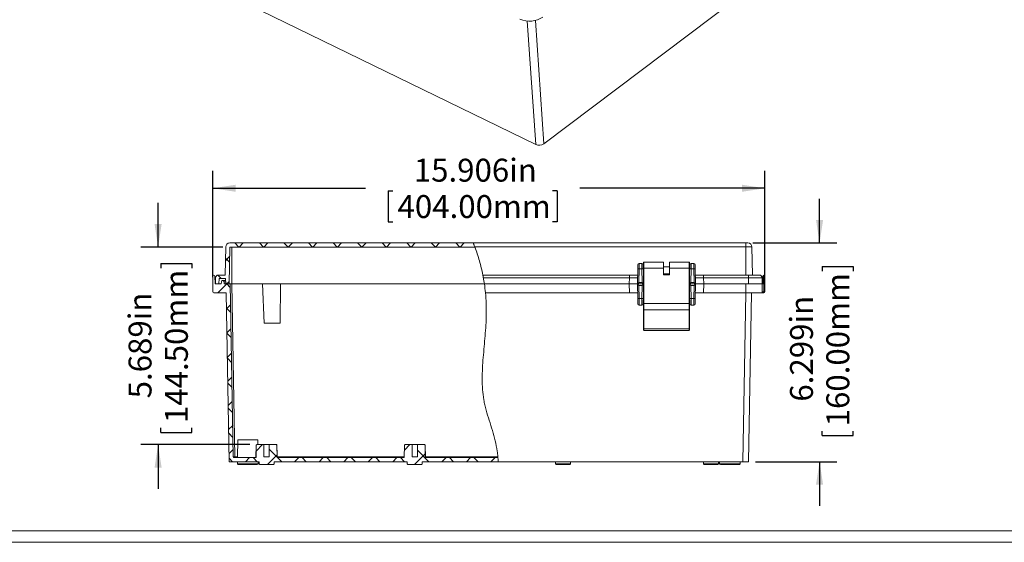
# Model space of a CAD drawing. Units: inches. Extents: x 0 to 21.8, y 0 to 16.8.
# Drawn here: x 8.8 to 15.9, y 0.3 to 4 of the extents above; entities that cross this region are included whole.
import ezdxf

# ---------------------------------------------------------------- set-up
doc = ezdxf.new("R2010")
doc.units = ezdxf.units.IN
doc.header["$MEASUREMENT"] = 0
doc.layers.add('SLD-0', color=179, linetype='Continuous')
doc.styles.add('SLDTEXTSTYLE0', font='TXT', dxfattribs={"width": 0.75})
doc.dimstyles.new('SLDDIMSTYLE0', dxfattribs={"dimtxt": 0.165, "dimasz": 0.165, "dimexe": 0, "dimexo": 0.0625, "dimgap": 0.04125, "dimtad": 0, "dimdec": 3, "dimlfac": 4, "dimrnd": 1e-09, "dimzin": 12, "dimdsep": 46, "dimlunit": 5, "dimtxsty": 'SLDTEXTSTYLE0', "dimsah": 1, "dimcen": 0.09, "dimadec": 0, "dimazin": 0, "dimtfac": 1, "dimtdec": 3, "dimtofl": 0, "dimtmove": 0, "dimatfit": 3, "dimfxl": 1, "dimfrac": 2, "dimtolj": 1, "dimtzin": 12, "dimarcsym": 0})
doc.dimstyles.new('SLDDIMSTYLE4', dxfattribs={"dimtxt": 0.165, "dimasz": 0.165, "dimexe": 0, "dimexo": 0.0625, "dimgap": 0.04125, "dimtad": 0, "dimdec": 3, "dimlfac": 4, "dimrnd": 1e-09, "dimzin": 12, "dimdsep": 46, "dimlunit": 5, "dimtxsty": 'SLDTEXTSTYLE0', "dimsah": 1, "dimcen": 0.09, "dimadec": 0, "dimazin": 0, "dimtfac": 1, "dimtdec": 3, "dimtofl": 0, "dimtmove": 0, "dimatfit": 3, "dimfxl": 1, "dimfrac": 2, "dimtolj": 1, "dimtzin": 12, "dimarcsym": 0})

# ---------------------------------------------------------------- blocks, each defined once
blk = doc.blocks.new('*D53')
at = {"layer": 'SLD-0'}
for p, q in [((9.7583, 2.3874), (9.7583, 2.7047)), ((10.2248, 2.3874), (9.6333, 2.3874)), ((9.778, 2.2699), (10.0005, 2.2699)), ((9.778, 2.2699), (9.778, 2.2364)), ((10.0005, 2.2699), (10.0005, 2.2364)), ((9.778, 1.053), (9.778, 1.0865)), ((10.0005, 1.053), (10.0005, 1.0865)), ((9.778, 1.053), (10.0005, 1.053)), ((10.4201, 0.9651), (9.6333, 0.9651)), ((9.7583, 0.9651), (9.7583, 0.6478))]:
    blk.add_line(p, q, dxfattribs=at)
for points in [[(9.7583, 2.3874), (9.7837, 2.5524), (9.733, 2.5524)], [(9.7583, 0.9651), (9.733, 0.8001), (9.7837, 0.8001)]]:
    blk.add_solid(points, dxfattribs=at)
at = {"layer": 'SLD-0', "char_height": 0.165, "attachment_point": 1, "rotation": 90, "style": 'SLDTEXTSTYLE0'}
for s, insert in [('144.50mm', (9.8074, 1.12)), ('5.689in', (9.5457, 1.2981))]:
    blk.add_mtext(s, dxfattribs=dict(at, insert=insert))
blk = doc.blocks.new('*D54')
at = {"layer": 'SLD-0'}
for p, q in [((10.152, 2.1716), (10.152, 2.9356)), ((14.1284, 2.1716), (14.1284, 2.9356)), ((10.152, 2.8106), (11.2526, 2.8106)), ((11.4156, 2.791), (11.4156, 2.5685)), ((11.4156, 2.791), (11.4491, 2.791)), ((12.6324, 2.791), (12.5989, 2.791)), ((12.6324, 2.791), (12.6324, 2.5685)), ((14.1284, 2.8106), (12.7954, 2.8106)), ((11.4156, 2.5685), (11.4491, 2.5685)), ((12.6324, 2.5685), (12.5989, 2.5685))]:
    blk.add_line(p, q, dxfattribs=at)
for points in [[(10.152, 2.8106), (10.317, 2.7852), (10.317, 2.836)], [(14.1284, 2.8106), (13.9634, 2.836), (13.9634, 2.7852)]]:
    blk.add_solid(points, dxfattribs=at)
at = {"layer": 'SLD-0', "char_height": 0.165, "attachment_point": 1, "style": 'SLDTEXTSTYLE0'}
for s, insert in [('15.906in', (11.5998, 3.0233)), ('404.00mm', (11.4825, 2.7615))]:
    blk.add_mtext(s, dxfattribs=dict(at, insert=insert))
blk = doc.blocks.new('*D55')
at = {"layer": 'SLD-0'}
for p, q in [((14.5221, 2.4169), (14.5221, 2.7342)), ((14.0406, 2.4169), (14.6471, 2.4169)), ((14.5418, 2.2464), (14.7643, 2.2464)), ((14.5418, 2.2464), (14.5418, 2.2129)), ((14.7643, 2.2464), (14.7643, 2.2129)), ((14.5418, 1.0296), (14.5418, 1.063)), ((14.5418, 1.0296), (14.7643, 1.0296)), ((14.7643, 1.0296), (14.7643, 1.063)), ((14.0601, 0.8421), (14.6471, 0.8421)), ((14.5221, 0.8421), (14.5221, 0.5248))]:
    blk.add_line(p, q, dxfattribs=at)
for points in [[(14.5221, 2.4169), (14.5475, 2.5819), (14.4967, 2.5819)], [(14.5221, 0.8421), (14.4967, 0.6771), (14.5475, 0.6771)]]:
    blk.add_solid(points, dxfattribs=at)
at = {"layer": 'SLD-0', "char_height": 0.165, "attachment_point": 1, "rotation": 90, "style": 'SLDTEXTSTYLE0'}
for s, insert in [('160.00mm', (14.5712, 1.0965)), ('6.299in', (14.3094, 1.2746))]:
    blk.add_mtext(s, dxfattribs=dict(at, insert=insert))

msp = doc.modelspace()

# ---------------------------------------------------------------- hatches: boundary and pattern name
at = {"linetype": 'Continuous', "lineweight": 0}
h = msp.add_hatch(dxfattribs=at)
h.set_pattern_fill('ANSI37', angle=90, style=0)
edge = h.paths.add_edge_path(flags=0)
edge.add_line((12.02784, 2.4169), (10.2748, 2.4169))
edge.add_arc((10.2748, 2.38738), 0.02953, 90, 179)
edge.add_line((10.24528, 2.38789), (10.24175, 2.1856))
edge.add_line((10.24175, 2.1856), (10.19219, 2.1856))
edge.add_arc((10.19219, 2.16592), 0.01969, 90, 179)
edge.add_line((10.17251, 2.16626), (10.17173, 2.12163))
edge.add_line((10.17173, 2.12163), (10.19634, 2.12163))
edge.add_line((10.19634, 2.12163), (10.19703, 2.161))
edge.add_line((10.19703, 2.161), (10.24487, 2.161))
edge.add_line((10.24487, 2.161), (10.24556, 2.12163))
edge.add_line((10.24556, 2.12163), (10.27016, 2.12163))
edge.add_line((10.27016, 2.12163), (10.2748, 2.38738))
edge.add_line((10.2748, 2.38738), (12.03976, 2.38738))
edge.add_spline(control_points=[(12.03976, 2.38738), (12.03593, 2.39732), (12.03195, 2.40716), (12.02784, 2.4169)], knot_values=[0.8794561, 0.8794561, 0.8794561, 0.8794561, 0.8832492, 0.8832492, 0.8832492, 0.8832492], weights=[1, 1, 1, 1], degree=3, periodic=0)
h = msp.add_hatch(dxfattribs=at)
h.set_pattern_fill('ANSI37', style=0)
edge = h.paths.add_edge_path(flags=0)
edge.add_spline(control_points=[(11.68281, 0.87163), (11.68268, 0.87912), (11.68255, 0.88662), (11.68241, 0.89412), (11.68203, 0.91618), (11.68164, 0.93823), (11.68126, 0.96029)], knot_values=[0.0128703, 0.0128703, 0.0128703, 0.0128703, 0.0151557, 0.0151557, 0.0151557, 0.0218804, 0.0218804, 0.0218804, 0.0218804], weights=[1, 1, 1, 1, 1, 1, 1], degree=3, periodic=0)
edge.add_spline(control_points=[(11.68126, 0.96029), (11.68125, 0.96038), (11.68125, 0.96047), (11.68124, 0.96056), (11.6812, 0.96111), (11.68107, 0.96166), (11.68085, 0.96216), (11.68063, 0.96267), (11.68032, 0.96314), (11.67994, 0.96355), (11.67957, 0.96396), (11.67911, 0.9643), (11.67862, 0.96456), (11.67813, 0.96482), (11.67759, 0.965), (11.67704, 0.96508), (11.6768, 0.96511), (11.67656, 0.96513), (11.67632, 0.96513)], knot_values=[0.0017737, 0.0017737, 0.0017737, 0.0017737, 0.0018004, 0.0018004, 0.0018004, 0.0019698, 0.0019698, 0.0019698, 0.0021397, 0.0021397, 0.0021397, 0.0023101, 0.0023101, 0.0023101, 0.0024808, 0.0024808, 0.0024808, 0.0025549, 0.0025549, 0.0025549, 0.0025549], weights=[1, 1, 1, 1, 1, 1, 1, 1, 1, 1, 1, 1, 1, 1, 1, 1, 1, 1, 1], degree=3, periodic=0)
edge.add_line((11.67632, 0.96513), (11.62549, 0.96513))
edge.add_line((11.62549, 0.96513), (11.62549, 0.87663))
edge.add_line((11.62549, 0.87663), (11.58806, 0.87663))
edge.add_line((11.58806, 0.87663), (11.58806, 0.96513))
edge.add_line((11.58806, 0.96513), (11.53723, 0.96513))
edge.add_spline(control_points=[(11.53723, 0.96513), (11.53694, 0.96513), (11.53666, 0.9651), (11.53638, 0.96506), (11.53584, 0.96496), (11.5353, 0.96477), (11.53482, 0.9645), (11.53433, 0.96423), (11.53389, 0.96388), (11.53352, 0.96346), (11.5333, 0.96321), (11.5331, 0.96293), (11.53293, 0.96263), (11.53266, 0.96215), (11.53247, 0.96162), (11.53237, 0.96108), (11.53232, 0.96082), (11.53229, 0.96056), (11.53229, 0.96029)], knot_values=[0.0027332, 0.0027332, 0.0027332, 0.0027332, 0.0028202, 0.0028202, 0.0028202, 0.0029901, 0.0029901, 0.0029901, 0.0031601, 0.0031601, 0.0031601, 0.003264, 0.003264, 0.003264, 0.0034329, 0.0034329, 0.0034329, 0.0035139, 0.0035139, 0.0035139, 0.0035139], weights=[1, 1, 1, 1, 1, 1, 1, 1, 1, 1, 1, 1, 1, 1, 1, 1, 1, 1, 1], degree=3, periodic=0)
edge.add_spline(control_points=[(11.53229, 0.96029), (11.5319, 0.93823), (11.53152, 0.91618), (11.53113, 0.89412), (11.531, 0.88662), (11.53087, 0.87912), (11.53074, 0.87163)], knot_values=[0.008431, 0.008431, 0.008431, 0.008431, 0.0151557, 0.0151557, 0.0151557, 0.0174411, 0.0174411, 0.0174411, 0.0174411], weights=[1, 1, 1, 1, 1, 1, 1], degree=3, periodic=0)
edge.add_line((11.53074, 0.87163), (10.61563, 0.87163))
edge.add_spline(control_points=[(10.61563, 0.87163), (10.6155, 0.87912), (10.61537, 0.88662), (10.61524, 0.89412), (10.61485, 0.91618), (10.61447, 0.93823), (10.61408, 0.96029)], knot_values=[0.0128703, 0.0128703, 0.0128703, 0.0128703, 0.0151557, 0.0151557, 0.0151557, 0.0218804, 0.0218804, 0.0218804, 0.0218804], weights=[1, 1, 1, 1, 1, 1, 1], degree=3, periodic=0)
edge.add_spline(control_points=[(10.61408, 0.96029), (10.61408, 0.96038), (10.61407, 0.96047), (10.61407, 0.96056), (10.61403, 0.96111), (10.61389, 0.96166), (10.61367, 0.96216), (10.61345, 0.96267), (10.61314, 0.96314), (10.61277, 0.96355), (10.61239, 0.96396), (10.61194, 0.9643), (10.61145, 0.96456), (10.61096, 0.96482), (10.61041, 0.965), (10.60987, 0.96508), (10.60963, 0.96511), (10.60938, 0.96513), (10.60914, 0.96513)], knot_values=[0.0017737, 0.0017737, 0.0017737, 0.0017737, 0.0018004, 0.0018004, 0.0018004, 0.0019698, 0.0019698, 0.0019698, 0.0021397, 0.0021397, 0.0021397, 0.0023101, 0.0023101, 0.0023101, 0.0024808, 0.0024808, 0.0024808, 0.0025549, 0.0025549, 0.0025549, 0.0025549], weights=[1, 1, 1, 1, 1, 1, 1, 1, 1, 1, 1, 1, 1, 1, 1, 1, 1, 1, 1], degree=3, periodic=0)
edge.add_line((10.60914, 0.96513), (10.55831, 0.96513))
edge.add_line((10.55831, 0.96513), (10.55831, 0.87663))
edge.add_line((10.55831, 0.87663), (10.52088, 0.87663))
edge.add_line((10.52088, 0.87663), (10.52088, 0.96513))
edge.add_line((10.52088, 0.96513), (10.47005, 0.96513))
edge.add_spline(control_points=[(10.47005, 0.96513), (10.46977, 0.96513), (10.46948, 0.9651), (10.46921, 0.96506), (10.46866, 0.96496), (10.46812, 0.96477), (10.46764, 0.9645), (10.46716, 0.96423), (10.46672, 0.96388), (10.46635, 0.96346), (10.46612, 0.96321), (10.46592, 0.96293), (10.46575, 0.96263), (10.46548, 0.96215), (10.46529, 0.96162), (10.46519, 0.96108), (10.46515, 0.96082), (10.46512, 0.96056), (10.46511, 0.96029)], knot_values=[0.0027332, 0.0027332, 0.0027332, 0.0027332, 0.0028202, 0.0028202, 0.0028202, 0.0029901, 0.0029901, 0.0029901, 0.0031601, 0.0031601, 0.0031601, 0.003264, 0.003264, 0.003264, 0.0034329, 0.0034329, 0.0034329, 0.0035139, 0.0035139, 0.0035139, 0.0035139], weights=[1, 1, 1, 1, 1, 1, 1, 1, 1, 1, 1, 1, 1, 1, 1, 1, 1, 1, 1], degree=3, periodic=0)
edge.add_spline(control_points=[(10.46511, 0.96029), (10.46473, 0.93823), (10.46434, 0.91618), (10.46396, 0.89412), (10.46382, 0.88662), (10.46369, 0.87912), (10.46356, 0.87163)], knot_values=[0.008431, 0.008431, 0.008431, 0.008431, 0.0151557, 0.0151557, 0.0151557, 0.0174411, 0.0174411, 0.0174411, 0.0174411], weights=[1, 1, 1, 1, 1, 1, 1], degree=3, periodic=0)
edge.add_line((10.46356, 0.87163), (10.3042, 0.87163))
edge.add_arc((10.3042, 0.87655), 0.00492, 181, 270, ccw=False)
edge.add_line((10.29928, 0.87646), (10.27754, 2.12163))
edge.add_line((10.27754, 2.12163), (10.23325, 2.12163))
edge.add_line((10.23325, 2.12163), (10.23299, 2.13682))
edge.add_spline(control_points=[(10.23299, 2.13682), (10.23297, 2.13771), (10.23283, 2.13861), (10.23257, 2.13946), (10.23241, 2.13997), (10.23221, 2.14047), (10.23197, 2.14094), (10.23174, 2.14142), (10.23146, 2.14187), (10.23115, 2.1423), (10.23084, 2.14273), (10.23049, 2.14313), (10.23011, 2.1435), (10.22973, 2.14387), (10.22932, 2.14421), (10.22888, 2.14452), (10.22845, 2.14482), (10.22798, 2.14509), (10.2275, 2.14531), (10.22703, 2.14554), (10.22653, 2.14573), (10.22601, 2.14587), (10.2255, 2.14602), (10.22498, 2.14612), (10.22445, 2.14618), (10.22393, 2.14623), (10.22339, 2.14625), (10.22286, 2.14622), (10.22233, 2.14619), (10.22181, 2.14611), (10.22129, 2.146), (10.22077, 2.14588), (10.22026, 2.14572), (10.21977, 2.14552), (10.21928, 2.14532), (10.21881, 2.14507), (10.21835, 2.14479), (10.2179, 2.14451), (10.21748, 2.14419), (10.21708, 2.14384), (10.21668, 2.14349), (10.21631, 2.14311), (10.21598, 2.1427), (10.21564, 2.14229), (10.21534, 2.14185), (10.21508, 2.14138), (10.21482, 2.14092), (10.21459, 2.14044), (10.21441, 2.13994), (10.21423, 2.13944), (10.21409, 2.13893), (10.21399, 2.13841), (10.21389, 2.13788), (10.21384, 2.13735), (10.21383, 2.13682)], knot_values=[0, 0, 0, 0, 0.0002717, 0.0002717, 0.0002717, 0.0004323, 0.0004323, 0.0004323, 0.0005929, 0.0005929, 0.0005929, 0.0007535, 0.0007535, 0.0007535, 0.0009141, 0.0009141, 0.0009141, 0.0010747, 0.0010747, 0.0010747, 0.0012353, 0.0012353, 0.0012353, 0.0013959, 0.0013959, 0.0013959, 0.0015565, 0.0015565, 0.0015565, 0.0017171, 0.0017171, 0.0017171, 0.0018777, 0.0018777, 0.0018777, 0.0020383, 0.0020383, 0.0020383, 0.0021989, 0.0021989, 0.0021989, 0.0023595, 0.0023595, 0.0023595, 0.0025201, 0.0025201, 0.0025201, 0.0026807, 0.0026807, 0.0026807, 0.0028413, 0.0028413, 0.0028413, 0.0030019, 0.0030019, 0.0030019, 0.0030019], weights=[1, 1, 1, 1, 1, 1, 1, 1, 1, 1, 1, 1, 1, 1, 1, 1, 1, 1, 1, 1, 1, 1, 1, 1, 1, 1, 1, 1, 1, 1, 1, 1, 1, 1, 1, 1, 1, 1, 1, 1, 1, 1, 1, 1, 1, 1, 1, 1, 1, 1, 1, 1, 1, 1, 1], degree=3, periodic=0)
edge.add_line((10.21383, 2.13682), (10.21357, 2.12163))
edge.add_line((10.21357, 2.12163), (10.16878, 2.12163))
edge.add_line((10.16878, 2.12163), (10.16779, 2.1785))
edge.add_arc((10.16055, 2.17837), 0.00723, 1, 90)
edge.add_line((10.16055, 2.1856), (10.16027, 2.1856))
edge.add_arc((10.16027, 2.17837), 0.00723, 90, 179)
edge.add_line((10.15304, 2.1785), (10.15205, 2.12163))
edge.add_line((10.15205, 2.12163), (10.15304, 2.06476))
edge.add_arc((10.16027, 2.06489), 0.00723, 181, 270)
edge.add_line((10.16027, 2.05765), (10.24913, 2.05765))
edge.add_line((10.24913, 2.05765), (10.27035, 0.8421))
edge.add_line((10.27035, 0.8421), (10.48581, 0.8421))
edge.add_spline(control_points=[(10.48581, 0.8421), (10.48585, 0.83955), (10.4859, 0.837), (10.48594, 0.83445), (10.48598, 0.83205), (10.48603, 0.82965), (10.48607, 0.82725)], knot_values=[0.0100067, 0.0100067, 0.0100067, 0.0100067, 0.0107846, 0.0107846, 0.0107846, 0.0115157, 0.0115157, 0.0115157, 0.0115157], weights=[1, 1, 1, 1, 1, 1, 1], degree=3, periodic=0)
edge.add_spline(control_points=[(10.48607, 0.82725), (10.48608, 0.82683), (10.48614, 0.82641), (10.48625, 0.82601), (10.4864, 0.82548), (10.48664, 0.82497), (10.48696, 0.82452), (10.48716, 0.82423), (10.4874, 0.82396), (10.48766, 0.82373), (10.48807, 0.82335), (10.48855, 0.82304), (10.48906, 0.82282), (10.48958, 0.8226), (10.49014, 0.82246), (10.4907, 0.82243), (10.49081, 0.82242), (10.49091, 0.82242), (10.49102, 0.82242)], knot_values=[0.0028679, 0.0028679, 0.0028679, 0.0028679, 0.0029967, 0.0029967, 0.0029967, 0.0031654, 0.0031654, 0.0031654, 0.0032727, 0.0032727, 0.0032727, 0.0034443, 0.0034443, 0.0034443, 0.0036164, 0.0036164, 0.0036164, 0.0036498, 0.0036498, 0.0036498, 0.0036498], weights=[1, 1, 1, 1, 1, 1, 1, 1, 1, 1, 1, 1, 1, 1, 1, 1, 1, 1, 1], degree=3, periodic=0)
edge.add_line((10.49102, 0.82242), (10.58817, 0.82242))
edge.add_spline(control_points=[(10.58817, 0.82242), (10.58822, 0.82242), (10.58828, 0.82242), (10.58833, 0.82242), (10.58888, 0.82244), (10.58944, 0.82255), (10.58996, 0.82275), (10.59048, 0.82295), (10.59096, 0.82323), (10.59139, 0.82359), (10.5918, 0.82394), (10.59217, 0.82438), (10.59245, 0.82485), (10.59272, 0.82532), (10.59293, 0.82585), (10.59303, 0.82638), (10.59309, 0.82667), (10.59312, 0.82696), (10.59313, 0.82725)], knot_values=[0.0006061, 0.0006061, 0.0006061, 0.0006061, 0.0006222, 0.0006222, 0.0006222, 0.0007929, 0.0007929, 0.0007929, 0.0009624, 0.0009624, 0.0009624, 0.001131, 0.001131, 0.001131, 0.0012992, 0.0012992, 0.0012992, 0.0013884, 0.0013884, 0.0013884, 0.0013884], weights=[1, 1, 1, 1, 1, 1, 1, 1, 1, 1, 1, 1, 1, 1, 1, 1, 1, 1, 1], degree=3, periodic=0)
edge.add_spline(control_points=[(10.59313, 0.82725), (10.59317, 0.82965), (10.59321, 0.83205), (10.59325, 0.83445), (10.5933, 0.837), (10.59334, 0.83955), (10.59339, 0.8421)], knot_values=[0.0100536, 0.0100536, 0.0100536, 0.0100536, 0.0107846, 0.0107846, 0.0107846, 0.0115625, 0.0115625, 0.0115625, 0.0115625], weights=[1, 1, 1, 1, 1, 1, 1], degree=3, periodic=0)
edge.add_line((10.59339, 0.8421), (11.55298, 0.8421))
edge.add_spline(control_points=[(11.55298, 0.8421), (11.55303, 0.83955), (11.55307, 0.837), (11.55312, 0.83445), (11.55316, 0.83205), (11.5532, 0.82965), (11.55324, 0.82725)], knot_values=[0.0100067, 0.0100067, 0.0100067, 0.0100067, 0.0107846, 0.0107846, 0.0107846, 0.0115157, 0.0115157, 0.0115157, 0.0115157], weights=[1, 1, 1, 1, 1, 1, 1], degree=3, periodic=0)
edge.add_spline(control_points=[(11.55324, 0.82725), (11.55325, 0.82683), (11.55331, 0.82641), (11.55343, 0.82601), (11.55358, 0.82548), (11.55382, 0.82497), (11.55414, 0.82452), (11.55434, 0.82423), (11.55457, 0.82396), (11.55483, 0.82373), (11.55524, 0.82335), (11.55573, 0.82304), (11.55624, 0.82282), (11.55675, 0.8226), (11.55731, 0.82246), (11.55787, 0.82243), (11.55798, 0.82242), (11.55809, 0.82242), (11.5582, 0.82242)], knot_values=[0.0028679, 0.0028679, 0.0028679, 0.0028679, 0.0029967, 0.0029967, 0.0029967, 0.0031654, 0.0031654, 0.0031654, 0.0032727, 0.0032727, 0.0032727, 0.0034443, 0.0034443, 0.0034443, 0.0036164, 0.0036164, 0.0036164, 0.0036498, 0.0036498, 0.0036498, 0.0036498], weights=[1, 1, 1, 1, 1, 1, 1, 1, 1, 1, 1, 1, 1, 1, 1, 1, 1, 1, 1], degree=3, periodic=0)
edge.add_line((11.5582, 0.82242), (11.65535, 0.82242))
edge.add_spline(control_points=[(11.65535, 0.82242), (11.6554, 0.82242), (11.65545, 0.82242), (11.6555, 0.82242), (11.65606, 0.82244), (11.65662, 0.82255), (11.65714, 0.82275), (11.65765, 0.82295), (11.65814, 0.82323), (11.65856, 0.82359), (11.65898, 0.82394), (11.65934, 0.82438), (11.65962, 0.82485), (11.6599, 0.82532), (11.6601, 0.82585), (11.66021, 0.82638), (11.66026, 0.82667), (11.6603, 0.82696), (11.6603, 0.82725)], knot_values=[0.0006061, 0.0006061, 0.0006061, 0.0006061, 0.0006222, 0.0006222, 0.0006222, 0.0007929, 0.0007929, 0.0007929, 0.0009624, 0.0009624, 0.0009624, 0.001131, 0.001131, 0.001131, 0.0012992, 0.0012992, 0.0012992, 0.0013884, 0.0013884, 0.0013884, 0.0013884], weights=[1, 1, 1, 1, 1, 1, 1, 1, 1, 1, 1, 1, 1, 1, 1, 1, 1, 1, 1], degree=3, periodic=0)
edge.add_spline(control_points=[(11.6603, 0.82725), (11.66034, 0.82965), (11.66039, 0.83205), (11.66043, 0.83445), (11.66047, 0.837), (11.66052, 0.83955), (11.66056, 0.8421)], knot_values=[0.0100536, 0.0100536, 0.0100536, 0.0100536, 0.0107846, 0.0107846, 0.0107846, 0.0115625, 0.0115625, 0.0115625, 0.0115625], weights=[1, 1, 1, 1, 1, 1, 1], degree=3, periodic=0)
edge.add_line((11.66056, 0.8421), (12.208, 0.8421))
edge.add_spline(control_points=[(12.208, 0.8421), (12.2076, 0.85179), (12.20694, 0.86166), (12.20605, 0.87163)], knot_values=[0.6890955, 0.6890955, 0.6890955, 0.6890955, 0.6925337, 0.6925337, 0.6925337, 0.6925337], weights=[1, 1, 1, 1], degree=3, periodic=0)
edge.add_line((12.20605, 0.87163), (11.68281, 0.87163))

# ---------------------------------------------------------------- linework, layer by layer
at = {"color": 7, "linetype": 'Continuous', "lineweight": 15}
for p, q in [((9.71469, 4.47173), (12.47774, 3.12561)), ((12.53595, 3.13072), (14.28095, 4.44501)), ((12.02784, 2.4169), (10.2748, 2.4169)), ((12.02784, 2.4169), (13.99063, 2.4169)), ((13.99063, 2.4169), (13.99063, 2.38789)), ((13.99063, 2.4169), (14.00567, 2.4169)), ((10.24528, 2.38789), (10.24175, 2.1856)), ((10.2748, 2.38738), (10.27016, 2.12163)), ((12.03976, 2.38738), (10.2748, 2.38738)), ((10.28984, 2.38738), (10.28984, 2.12163)), ((13.99063, 2.38789), (12.03957, 2.38789)), ((13.99063, 2.38789), (13.99063, 2.1856)), ((14.0352, 2.38789), (13.99063, 2.38789)), ((14.0352, 2.38789), (14.03873, 2.1856)), ((13.22286, 2.26927), (13.24265, 2.26927)), ((13.2549, 2.23548), (13.2549, 2.27717)), ((13.39762, 2.27967), (13.2574, 2.27967)), ((13.39762, 2.23596), (13.39762, 2.27967)), ((13.58213, 2.27967), (13.44191, 2.27967)), ((13.44191, 2.27967), (13.44191, 2.23596)), ((13.58463, 2.27717), (13.58463, 2.23548)), ((13.59688, 2.26927), (13.61667, 2.26927)), ((13.21061, 2.12163), (13.21251, 2.23058)), ((13.22235, 2.23058), (13.22063, 2.13164)), ((13.24316, 2.23058), (13.22235, 2.23058)), ((13.24489, 2.13164), (13.24316, 2.23058)), ((13.2549, 2.24466), (13.25275, 2.24466)), ((13.253, 2.23058), (13.2549, 2.12163)), ((13.2549, 1.98123), (13.2549, 2.23548)), ((13.2574, 2.23596), (13.2574, 1.98048)), ((13.2574, 2.23596), (13.39762, 2.23596)), ((13.44191, 2.24466), (13.39762, 2.24466)), ((13.39762, 2.23596), (13.39762, 2.18728)), ((13.44191, 2.18728), (13.44191, 2.23596)), ((13.44191, 2.23596), (13.58213, 2.23596)), ((13.58213, 1.98048), (13.58213, 2.23596)), ((13.58677, 2.24466), (13.58463, 2.24466)), ((13.58463, 2.23548), (13.58463, 1.98123)), ((13.58463, 2.12163), (13.58653, 2.23058)), ((13.59637, 2.23058), (13.59464, 2.13164)), ((13.61718, 2.23058), (13.59637, 2.23058)), ((13.6189, 2.13164), (13.61718, 2.23058)), ((13.62702, 2.23058), (13.62892, 2.12163)), ((10.15304, 2.1785), (10.15205, 2.12163)), ((10.16027, 2.1856), (10.16055, 2.1856)), ((10.16779, 2.1785), (10.16878, 2.12163)), ((10.17173, 2.12163), (10.17251, 2.16626)), ((10.19219, 2.1856), (10.24175, 2.1856)), ((10.19634, 2.12163), (10.19703, 2.161)), ((10.24487, 2.161), (10.19703, 2.161)), ((10.21357, 2.12163), (10.21383, 2.13682)), ((10.23299, 2.13682), (10.23325, 2.12163)), ((10.24487, 2.161), (10.24556, 2.12163)), ((12.09717, 2.1856), (13.15234, 2.1856)), ((13.15234, 2.16626), (12.10079, 2.16626)), ((13.15156, 2.12163), (13.15234, 2.16626)), ((13.15234, 2.1856), (13.21173, 2.1856)), ((13.15234, 2.1856), (13.15234, 2.16626)), ((13.22063, 2.13164), (13.24489, 2.13164)), ((13.25361, 2.19545), (13.2549, 2.19545)), ((13.2549, 2.1856), (13.25379, 2.1856)), ((13.39762, 2.19545), (13.44191, 2.19545)), ((13.39762, 2.18728), (13.44191, 2.18728)), ((13.39876, 2.18728), (13.39891, 2.19545)), ((13.44062, 2.19545), (13.44076, 2.18728)), ((13.58463, 2.19545), (13.58592, 2.19545)), ((13.58574, 2.1856), (13.58463, 2.1856)), ((13.59464, 2.13164), (13.6189, 2.13164)), ((13.6278, 2.1856), (13.68719, 2.1856)), ((13.68719, 2.1856), (13.68719, 2.16626)), ((13.68719, 2.1856), (14.01032, 2.1856)), ((13.68719, 2.16626), (13.68796, 2.12163)), ((14.01032, 2.16626), (13.68719, 2.16626)), ((14.01032, 2.1856), (14.01032, 2.16626)), ((14.01032, 2.1856), (14.08828, 2.1856)), ((14.01032, 2.16626), (14.01032, 2.12163)), ((14.10796, 2.16626), (14.01032, 2.16626)), ((14.10796, 2.16626), (14.10874, 2.12163)), ((14.11169, 2.12163), (14.11269, 2.1785)), ((14.11992, 2.1785), (14.11893, 2.12163)), ((14.11992, 2.1785), (14.11992, 2.1856)), ((14.11992, 2.1856), (14.1202, 2.1856)), ((14.1202, 2.1785), (14.11992, 2.1785)), ((14.1202, 2.1856), (14.1202, 2.1785)), ((14.12119, 2.12163), (14.1202, 2.1785)), ((14.12743, 2.1785), (14.12843, 2.12163)), ((10.15304, 2.06476), (10.15205, 2.12163)), ((10.24913, 2.05765), (10.16027, 2.05765)), ((10.16878, 2.12163), (10.21357, 2.12163)), ((10.19634, 2.12163), (10.17173, 2.12163)), ((10.23325, 2.12163), (10.27754, 2.12163)), ((10.27016, 2.12163), (10.24556, 2.12163)), ((10.27035, 0.8421), (10.24913, 2.05765)), ((10.29928, 0.87646), (10.27754, 2.12163)), ((10.28935, 2.12163), (10.27754, 2.12163)), ((10.31109, 0.87646), (10.28935, 2.12163)), ((10.51032, 2.12163), (10.28935, 2.12163)), ((10.64024, 2.12163), (10.51032, 2.12163)), ((10.5222, 1.83973), (10.51032, 2.12163)), ((10.64024, 2.12163), (10.6382, 1.83973)), ((12.108, 2.12163), (10.64024, 2.12163)), ((13.15156, 2.12163), (12.108, 2.12163)), ((12.1157, 2.05765), (13.15268, 2.05765)), ((13.21061, 2.12163), (13.15156, 2.12163)), ((13.15268, 2.05765), (13.15156, 2.12163)), ((13.15156, 2.12163), (13.21061, 2.12163)), ((13.21173, 2.05765), (13.15268, 2.05765)), ((13.2549, 2.12163), (13.21061, 2.12163)), ((13.21061, 2.12163), (13.21061, 2.12163)), ((13.21061, 2.12163), (13.21061, 2.12163)), ((13.21243, 2.01742), (13.21061, 2.12163)), ((13.24489, 2.11161), (13.22063, 2.11161)), ((13.22063, 2.11161), (13.22227, 2.01742)), ((13.24324, 2.01742), (13.24489, 2.11161)), ((13.2549, 2.12163), (13.25308, 2.01742)), ((13.25379, 2.05765), (13.2549, 2.05765)), ((13.2549, 2.12163), (13.2549, 2.12163)), ((13.2549, 2.12163), (13.2549, 2.12163)), ((13.62892, 2.12163), (13.58463, 2.12163)), ((13.58463, 2.12163), (13.58463, 2.12163)), ((13.58463, 2.12163), (13.58463, 2.12163)), ((13.58645, 2.01742), (13.58463, 2.12163)), ((13.58463, 2.05765), (13.58574, 2.05765)), ((13.6189, 2.11161), (13.59464, 2.11161)), ((13.59464, 2.11161), (13.59629, 2.01742)), ((13.61726, 2.01742), (13.6189, 2.11161)), ((13.62892, 2.12163), (13.6271, 2.01742)), ((13.68685, 2.05765), (13.6278, 2.05765)), ((13.62892, 2.12163), (13.62892, 2.12163)), ((13.68796, 2.12163), (13.62892, 2.12163)), ((13.62892, 2.12163), (13.62892, 2.12163)), ((13.62892, 2.12163), (13.68796, 2.12163)), ((13.68796, 2.12163), (13.68685, 2.05765)), ((13.68685, 2.05765), (13.99063, 2.05765)), ((14.01032, 2.12163), (13.68796, 2.12163)), ((13.68796, 2.12163), (13.99063, 2.12163)), ((13.96879, 0.8421), (13.99001, 2.05765)), ((13.99063, 2.05765), (13.99063, 2.12163)), ((13.99063, 2.05765), (14.10762, 2.05765)), ((14.03134, 2.05765), (14.01013, 0.8421)), ((14.10874, 2.12163), (14.01032, 2.12163)), ((14.10762, 2.05765), (14.10874, 2.12163)), ((14.1202, 2.05765), (14.10762, 2.05765)), ((14.10775, 2.06476), (14.1202, 2.06476)), ((14.11893, 2.12163), (14.10874, 2.12163)), ((14.12119, 2.12163), (14.11893, 2.12163)), ((14.1202, 2.06476), (14.12119, 2.12163)), ((14.1202, 2.06476), (14.1202, 2.05765)), ((14.12119, 2.12163), (14.12843, 2.12163)), ((14.12843, 2.12163), (14.12743, 2.06476)), ((13.22227, 2.01742), (13.24324, 2.01742)), ((13.25275, 1.9986), (13.2549, 1.9986)), ((13.2549, 2.04781), (13.25361, 2.04781)), ((13.58592, 2.04781), (13.58463, 2.04781)), ((13.58463, 1.9986), (13.58677, 1.9986)), ((13.59629, 2.01742), (13.61726, 2.01742)), ((13.24257, 1.96907), (13.22295, 1.96907)), ((13.2549, 1.93484), (13.2549, 1.98123)), ((13.2549, 1.79856), (13.2549, 1.93484)), ((13.2574, 1.98048), (13.58213, 1.98048)), ((13.2574, 1.98048), (13.2574, 1.93477)), ((13.2574, 1.93477), (13.58213, 1.93477)), ((13.2574, 1.93477), (13.2574, 1.7985)), ((13.58213, 1.93477), (13.58213, 1.98048)), ((13.58213, 1.7985), (13.58213, 1.93477)), ((13.58463, 1.98123), (13.58463, 1.93484)), ((13.58463, 1.93484), (13.58463, 1.79856)), ((13.61658, 1.96907), (13.59696, 1.96907)), ((10.6382, 1.83973), (10.5222, 1.83973)), ((13.2549, 1.79004), (13.2549, 1.79856)), ((13.2574, 1.7985), (13.58213, 1.7985)), ((13.2574, 1.78754), (13.58213, 1.78754)), ((13.58463, 1.79856), (13.58463, 1.79004)), ((10.33268, 0.99958), (10.33044, 0.87163)), ((10.33268, 0.99958), (10.40426, 0.99958)), ((10.40426, 0.99958), (10.47585, 0.99958)), ((10.47645, 0.96513), (10.47585, 0.99958)), ((10.46487, 0.96029), (10.46332, 0.87163)), ((10.52088, 0.96513), (10.47005, 0.96513)), ((10.52088, 0.87663), (10.52088, 0.96513)), ((10.55831, 0.96513), (10.52088, 0.96513)), ((10.55831, 0.96513), (10.55831, 0.87663)), ((10.60914, 0.96513), (10.55831, 0.96513)), ((10.61588, 0.87163), (10.61433, 0.96029)), ((11.53204, 0.96029), (11.53049, 0.87163)), ((11.53229, 0.96029), (11.53074, 0.87163)), ((11.58806, 0.96513), (11.53723, 0.96513)), ((11.58806, 0.87663), (11.58806, 0.96513)), ((11.62549, 0.96513), (11.58806, 0.96513)), ((11.62549, 0.96513), (11.62549, 0.87663)), ((11.67632, 0.96513), (11.62549, 0.96513)), ((11.68305, 0.87163), (11.6815, 0.96029)), ((10.3042, 0.87163), (10.46356, 0.87163)), ((10.31109, 0.87646), (10.31109, 0.87163)), ((10.55831, 0.87663), (10.52088, 0.87663)), ((10.61563, 0.87163), (11.53074, 0.87163)), ((11.62549, 0.87663), (11.58806, 0.87663)), ((11.68281, 0.87163), (12.20605, 0.87163)), ((10.27035, 0.8421), (10.48581, 0.8421)), ((10.33044, 0.8421), (10.3307, 0.82725)), ((10.40426, 0.82242), (10.33562, 0.82242)), ((10.4729, 0.82242), (10.40426, 0.82242)), ((10.47782, 0.82725), (10.47808, 0.8421)), ((10.48546, 0.8421), (10.48572, 0.82725)), ((10.49102, 0.82242), (10.58817, 0.82242)), ((10.59339, 0.8421), (11.55298, 0.8421)), ((10.59347, 0.82725), (10.59373, 0.8421)), ((11.55264, 0.8421), (11.5529, 0.82725)), ((11.55324, 0.82725), (11.55298, 0.8421)), ((11.5582, 0.82242), (11.65535, 0.82242)), ((11.66056, 0.8421), (11.6603, 0.82725)), ((11.66056, 0.8421), (12.208, 0.8421)), ((11.66065, 0.82725), (11.66091, 0.8421)), ((12.208, 0.8421), (13.96879, 0.8421)), ((12.61957, 0.8421), (12.61983, 0.82725)), ((12.6737, 0.82242), (12.62475, 0.82242)), ((12.72266, 0.82242), (12.6737, 0.82242)), ((12.72758, 0.82725), (12.72784, 0.8421)), ((13.68674, 0.8421), (13.687, 0.82725)), ((13.74088, 0.82242), (13.69192, 0.82242)), ((13.78983, 0.82242), (13.74088, 0.82242)), ((13.79475, 0.82725), (13.79501, 0.8421)), ((13.80239, 0.8421), (13.80265, 0.82725)), ((13.87621, 0.82242), (13.80757, 0.82242)), ((13.94485, 0.82242), (13.87621, 0.82242)), ((13.94977, 0.82725), (13.95003, 0.8421)), ((14.01013, 0.8421), (13.96879, 0.8421))]:
    msp.add_line(p, q, dxfattribs=at)
at = {"color": 8, "linetype": 'Continuous', "lineweight": 15}
for p, q in [((12.47774, 3.12561), (12.4173, 4.01517)), ((12.47557, 4.01945), (12.53595, 3.13072)), ((13.2574, 2.27967), (13.2574, 2.23596)), ((13.58213, 2.23596), (13.58213, 2.27967)), ((13.40876, 2.19545), (13.40862, 2.18728)), ((13.43091, 2.18728), (13.43077, 2.19545)), ((13.2574, 1.7985), (13.2574, 1.78754)), ((13.58213, 1.78754), (13.58213, 1.7985)), ((10.31109, 0.87646), (10.33053, 0.87646)), ((10.61579, 0.87646), (11.53058, 0.87646)), ((11.68297, 0.87646), (12.20552, 0.87646)), ((10.3307, 0.82725), (10.40426, 0.82725)), ((10.40426, 0.82725), (10.47782, 0.82725)), ((10.48572, 0.82725), (10.486, 0.82725)), ((10.59322, 0.82725), (10.59347, 0.82725)), ((11.5529, 0.82725), (11.55317, 0.82725)), ((11.66039, 0.82725), (11.66065, 0.82725)), ((12.61983, 0.82725), (12.72758, 0.82725)), ((13.687, 0.82725), (13.79475, 0.82725)), ((13.80265, 0.82725), (13.94977, 0.82725))]:
    msp.add_line(p, q, dxfattribs=at)
at = {"color": 7, "linetype": 'Continuous', "lineweight": 0}
for p, q in [((0.24333, 0.34392), (21.73552, 0.34392)), ((0.1613, 0.26189), (21.81755, 0.26189))]:
    msp.add_line(p, q, dxfattribs=at)
at = {"color": 7, "linetype": 'Continuous', "lineweight": 15, "flags": 128}
for points in [[(13.22286, 2.26927), (13.22286, 2.26913), (13.22285, 2.26874), (13.22284, 2.26809), (13.22283, 2.26718), (13.22282, 2.26602), (13.2228, 2.26462), (13.22278, 2.26299), (13.22275, 2.26114), (13.22273, 2.25908), (13.2227, 2.25683), (13.22267, 2.25439), (13.22263, 2.25179), (13.2226, 2.24905), (13.22256, 2.24617), (13.22252, 2.24319), (13.22248, 2.24012), (13.22244, 2.23698), (13.2224, 2.2338), (13.22235, 2.23058)], [(13.24316, 2.23058), (13.24312, 2.2338), (13.24308, 2.23698), (13.24303, 2.24012), (13.24299, 2.24319), (13.24296, 2.24617), (13.24292, 2.24905), (13.24288, 2.25179), (13.24285, 2.25439), (13.24282, 2.25683), (13.24279, 2.25908), (13.24276, 2.26114), (13.24274, 2.26299), (13.24271, 2.26462), (13.2427, 2.26602), (13.24268, 2.26718), (13.24267, 2.26809), (13.24266, 2.26874), (13.24265, 2.26913), (13.24265, 2.26927)], [(13.59688, 2.26927), (13.59687, 2.26913), (13.59687, 2.26874), (13.59686, 2.26809), (13.59685, 2.26718), (13.59683, 2.26602), (13.59682, 2.26462), (13.59679, 2.26299), (13.59677, 2.26114), (13.59674, 2.25908), (13.59671, 2.25683), (13.59668, 2.25439), (13.59665, 2.25179), (13.59661, 2.24905), (13.59657, 2.24617), (13.59653, 2.24319), (13.59649, 2.24012), (13.59645, 2.23698), (13.59641, 2.2338), (13.59637, 2.23058)], [(13.61718, 2.23058), (13.61713, 2.2338), (13.61709, 2.23698), (13.61705, 2.24012), (13.61701, 2.24319), (13.61697, 2.24617), (13.61693, 2.24905), (13.6169, 2.25179), (13.61686, 2.25439), (13.61683, 2.25683), (13.6168, 2.25908), (13.61678, 2.26114), (13.61675, 2.26299), (13.61673, 2.26462), (13.61671, 2.26602), (13.6167, 2.26718), (13.61668, 2.26809), (13.61668, 2.26874), (13.61667, 2.26913), (13.61667, 2.26927)], [(13.21251, 2.23058), (13.21256, 2.23344), (13.21261, 2.23627), (13.21266, 2.23904), (13.21271, 2.24172), (13.21275, 2.2443), (13.21279, 2.24674), (13.21283, 2.24902), (13.21287, 2.25113), (13.2129, 2.25303), (13.21293, 2.25473), (13.21296, 2.25618), (13.21298, 2.2574), (13.213, 2.25835), (13.21301, 2.25904), (13.21302, 2.25946), (13.21302, 2.2596)], [(13.25249, 2.2596), (13.2525, 2.25946), (13.2525, 2.25904), (13.25252, 2.25835), (13.25253, 2.2574), (13.25255, 2.25618), (13.25258, 2.25473), (13.25261, 2.25303), (13.25264, 2.25113), (13.25268, 2.24902), (13.25272, 2.24674), (13.25276, 2.2443), (13.25281, 2.24172), (13.25285, 2.23904), (13.2529, 2.23627), (13.25295, 2.23344), (13.253, 2.23058)], [(13.58653, 2.23058), (13.58658, 2.23344), (13.58663, 2.23627), (13.58668, 2.23904), (13.58672, 2.24172), (13.58677, 2.2443), (13.58681, 2.24674), (13.58685, 2.24902), (13.58689, 2.25113), (13.58692, 2.25303), (13.58695, 2.25473), (13.58698, 2.25618), (13.587, 2.2574), (13.58701, 2.25835), (13.58703, 2.25904), (13.58703, 2.25946), (13.58704, 2.2596)], [(13.62651, 2.2596), (13.62651, 2.25946), (13.62652, 2.25904), (13.62653, 2.25835), (13.62655, 2.2574), (13.62657, 2.25618), (13.62659, 2.25473), (13.62662, 2.25303), (13.62666, 2.25113), (13.62669, 2.24902), (13.62673, 2.24674), (13.62678, 2.2443), (13.62682, 2.24172), (13.62687, 2.23904), (13.62692, 2.23627), (13.62697, 2.23344), (13.62702, 2.23058)], [(13.21311, 1.97874), (13.2131, 1.97887), (13.2131, 1.97926), (13.21308, 1.97992), (13.21307, 1.98083), (13.21305, 1.98198), (13.21302, 1.98338), (13.213, 1.98501), (13.21296, 1.98686), (13.21293, 1.98892), (13.21289, 1.99118), (13.21285, 1.99362), (13.2128, 1.99621), (13.21275, 1.99896), (13.2127, 2.00183), (13.21265, 2.00481), (13.2126, 2.00789), (13.21254, 2.01102), (13.21249, 2.01421), (13.21243, 2.01742)], [(13.22227, 2.01742), (13.22232, 2.01379), (13.22237, 2.01018), (13.22242, 2.00661), (13.22247, 2.00311), (13.22252, 1.99969), (13.22256, 1.99638), (13.22261, 1.99318), (13.22265, 1.99012), (13.22269, 1.98722), (13.22273, 1.98448), (13.22277, 1.98193), (13.2228, 1.97958), (13.22283, 1.97744), (13.22286, 1.97552), (13.22288, 1.97384), (13.2229, 1.9724), (13.22292, 1.97121), (13.22293, 1.97028), (13.22294, 1.96961), (13.22294, 1.9692), (13.22295, 1.96907)], [(13.24257, 1.96907), (13.24257, 1.9692), (13.24257, 1.96961), (13.24258, 1.97028), (13.2426, 1.97121), (13.24261, 1.9724), (13.24263, 1.97384), (13.24266, 1.97552), (13.24268, 1.97744), (13.24271, 1.97958), (13.24275, 1.98193), (13.24278, 1.98448), (13.24282, 1.98722), (13.24286, 1.99012), (13.2429, 1.99318), (13.24295, 1.99638), (13.24299, 1.99969), (13.24304, 2.00311), (13.24309, 2.00661), (13.24314, 2.01018), (13.24319, 2.01379), (13.24324, 2.01742)], [(13.25308, 2.01742), (13.25303, 2.01421), (13.25297, 2.01102), (13.25292, 2.00789), (13.25286, 2.00481), (13.25281, 2.00183), (13.25276, 1.99896), (13.25271, 1.99621), (13.25267, 1.99362), (13.25263, 1.99118), (13.25259, 1.98892), (13.25255, 1.98686), (13.25252, 1.98501), (13.25249, 1.98338), (13.25246, 1.98198), (13.25244, 1.98083), (13.25243, 1.97992), (13.25242, 1.97926), (13.25241, 1.97887), (13.25241, 1.97874)], [(13.58712, 1.97874), (13.58712, 1.97887), (13.58711, 1.97926), (13.5871, 1.97992), (13.58708, 1.98083), (13.58706, 1.98198), (13.58704, 1.98338), (13.58701, 1.98501), (13.58698, 1.98686), (13.58694, 1.98892), (13.5869, 1.99118), (13.58686, 1.99362), (13.58682, 1.99621), (13.58677, 1.99896), (13.58672, 2.00183), (13.58667, 2.00481), (13.58661, 2.00789), (13.58656, 2.01102), (13.5865, 2.01421), (13.58645, 2.01742)], [(13.59629, 2.01742), (13.59634, 2.01379), (13.59639, 2.01018), (13.59644, 2.00661), (13.59649, 2.00311), (13.59653, 1.99969), (13.59658, 1.99638), (13.59663, 1.99318), (13.59667, 1.99012), (13.59671, 1.98722), (13.59675, 1.98448), (13.59678, 1.98193), (13.59682, 1.97958), (13.59685, 1.97744), (13.59687, 1.97552), (13.5969, 1.97384), (13.59692, 1.9724), (13.59693, 1.97121), (13.59695, 1.97028), (13.59695, 1.96961), (13.59696, 1.9692), (13.59696, 1.96907)], [(13.61658, 1.96907), (13.61658, 1.9692), (13.61659, 1.96961), (13.6166, 1.97028), (13.61661, 1.97121), (13.61663, 1.9724), (13.61665, 1.97384), (13.61667, 1.97552), (13.6167, 1.97744), (13.61673, 1.97958), (13.61676, 1.98193), (13.6168, 1.98448), (13.61684, 1.98722), (13.61688, 1.99012), (13.61692, 1.99318), (13.61696, 1.99638), (13.61701, 1.99969), (13.61706, 2.00311), (13.61711, 2.00661), (13.61716, 2.01018), (13.61721, 2.01379), (13.61726, 2.01742)], [(13.6271, 2.01742), (13.62704, 2.01421), (13.62699, 2.01102), (13.62693, 2.00789), (13.62688, 2.00481), (13.62683, 2.00183), (13.62678, 1.99896), (13.62673, 1.99621), (13.62668, 1.99362), (13.62664, 1.99118), (13.6266, 1.98892), (13.62657, 1.98686), (13.62653, 1.98501), (13.62651, 1.98338), (13.62648, 1.98198), (13.62646, 1.98083), (13.62644, 1.97992), (13.62643, 1.97926), (13.62643, 1.97887), (13.62642, 1.97874)], [(10.46511, 0.96029), (10.46396, 0.89412), (10.46356, 0.87163)], [(10.61563, 0.87163), (10.61524, 0.89412), (10.61408, 0.96029)], [(11.68281, 0.87163), (11.68241, 0.89412), (11.68126, 0.96029)], [(10.48607, 0.82725), (10.48594, 0.83445), (10.48581, 0.8421)], [(10.59339, 0.8421), (10.59325, 0.83445), (10.59313, 0.82725)]]:
    msp.add_lwpolyline(points, dxfattribs=at)
at = {"color": 7, "linetype": 'Continuous', "lineweight": 15}
for centre, radius, start, end in [((12.43383, 4.18452), 0.1704, 245.982006, 304.051456), ((10.2748, 2.38738), 0.02953, 90, 179), ((14.00567, 2.38738), 0.02953, 1, 90), ((13.22286, 2.25942), 0.00984, 90, 179), ((13.24265, 2.25942), 0.00984, 1, 90), ((13.2574, 2.27717), 0.0025, 90, 180), ((13.58213, 2.27717), 0.0025, 0, 90), ((13.59688, 2.25942), 0.00984, 90, 179), ((13.61667, 2.25942), 0.00984, 1, 90), ((13.21743, 2.08376), 0.1469, 88.080506, 91.919494), ((13.24808, 2.08376), 0.1469, 88.080523, 91.919477), ((13.2568, 2.23236), 0.00366, 80.52485, 121.283198), ((13.58273, 2.23236), 0.00366, 58.7196, 99.472976), ((13.59145, 2.08376), 0.1469, 88.080516, 91.919484), ((13.6221, 2.08376), 0.1469, 88.080529, 91.919471), ((10.16027, 2.17837), 0.00723, 90, 179), ((10.16055, 2.17837), 0.00723, 1, 90), ((10.19219, 2.16592), 0.01969, 90, 179), ((14.08828, 2.16592), 0.01969, 1, 90), ((14.11992, 2.17837), 0.00723, 90, 179), ((14.1163, 2.07485), 0.10371, 88.00151, 91.99849), ((14.1202, 2.17837), 0.00723, 1, 90), ((14.12382, 2.07485), 0.10371, 88.00151, 91.99849), ((10.16027, 2.06489), 0.00723, 181, 270), ((14.12382, 2.1684), 0.10371, 268.00151, 271.99849), ((14.1202, 2.06489), 0.00723, 270, 359), ((13.21735, 2.15266), 0.13533, 267.916259, 272.083741), ((13.24816, 2.15266), 0.13533, 267.916261, 272.083739), ((13.59137, 2.16424), 0.1469, 268.080503, 271.919497), ((13.62218, 2.16424), 0.1469, 268.080529, 271.919471), ((13.22295, 1.97891), 0.00984, 181, 270), ((13.24257, 1.97891), 0.00984, 270, 359), ((13.25683, 1.98313), 0.00271, 224.551781, 282.121597), ((13.25678, 1.95857), 0.02381, 265.482444, 271.503126), ((13.5827, 1.98313), 0.00271, 257.881045, 315.444654), ((13.58275, 1.95858), 0.02381, 268.497239, 274.517102), ((13.59696, 1.97891), 0.00984, 181, 270), ((13.61658, 1.97891), 0.00984, 270, 359), ((13.25678, 1.8223), 0.02381, 265.481303, 271.502588), ((13.2574, 1.79004), 0.0025, 180, 270), ((13.58275, 1.8223), 0.02381, 268.497778, 274.518243), ((13.58213, 1.79004), 0.0025, 270, 0), ((10.60941, 0.96021), 0.00492, 1, 82.715349), ((11.67658, 0.96021), 0.00492, 1, 82.715349), ((10.3042, 0.87655), 0.00492, 181, 270), ((10.33562, 0.82734), 0.00492, 181, 270), ((10.4729, 0.82734), 0.00492, 270, 359), ((10.49064, 0.82734), 0.00492, 181, 270), ((10.58855, 0.82734), 0.00492, 270, 359), ((11.55782, 0.82734), 0.00492, 181, 270), ((11.65573, 0.82734), 0.00492, 270, 359), ((12.62475, 0.82734), 0.00492, 181, 270), ((12.72266, 0.82734), 0.00492, 270, 359), ((13.69192, 0.82734), 0.00492, 181, 270), ((13.78983, 0.82734), 0.00492, 270, 359), ((13.80757, 0.82734), 0.00492, 181, 270), ((13.94485, 0.82734), 0.00492, 270, 359)]:
    msp.add_arc(centre, radius, start, end, dxfattribs=at)
for centre, major_axis, ratio, start_param, end_param in [((12.50473, 3.14595), (0.04124, 0.00284), 0.6119928, 3.9577903, 5.5282821), ((13.15232, 2.16592), (0.05907, 0.00034), 0.0058134, 6.28305, 7.8535417), ((13.22063, 2.13147), (0.01002, 0.00984), 0.0087255, 1.562222, 3.1327137), ((13.24489, 2.13147), (0.01002, -0.00984), 0.0087255, 0.0088789, 1.5793707), ((13.59464, 2.13147), (0.01002, 0.00984), 0.0087255, 1.562222, 3.1327137), ((13.6189, 2.13147), (0.01002, -0.00984), 0.0087255, 0.0088789, 1.5793707), ((13.68721, 2.16592), (0.05907, -0.00034), 0.0058134, 1.5712362, 3.141728), ((13.22063, 2.11179), (0.01002, -0.00984), 0.0087255, 3.1504716, 4.7209633), ((13.24489, 2.11179), (0.01002, 0.00984), 0.0087255, 4.7038146, 6.2743064), ((13.59464, 2.11179), (0.01002, -0.00984), 0.0087255, 3.1504716, 4.7209633), ((13.6189, 2.11179), (0.01002, 0.00984), 0.0087255, 4.7038146, 6.2743064), ((10.31109, 0.87655), (0.01181, 0.00009), 0.0072684, 3.1416667, 4.7121584)]:
    msp.add_ellipse(centre, major_axis=major_axis, ratio=ratio, start_param=start_param, end_param=end_param, dxfattribs=at)
for points, knots in [([(12.03957, 2.38789), (12.03812, 2.39163), (12.03669, 2.39525), (12.03462, 2.40044), (12.03396, 2.40209), (12.03269, 2.40521), (12.03208, 2.4067), (12.03096, 2.40943), (12.03045, 2.41065), (12.02955, 2.41282), (12.02915, 2.41378), (12.02851, 2.41531), (12.02826, 2.4159), (12.02793, 2.4167), (12.02784, 2.4169), (12.02784, 2.4169)], [0, 0, 0, 0, 0.25, 0.25, 0.375, 0.375, 0.5, 0.5, 0.625, 0.625, 0.75, 0.75, 0.875, 0.875, 1, 1, 1, 1]), ([(12.03957, 2.38789), (12.05226, 2.35506), (12.06328, 2.32175), (12.08237, 2.25429), (12.09045, 2.22014), (12.09717, 2.1856)], [0, 0, 0, 0, 0.5, 0.5, 1, 1, 1, 1]), ([(10.21383, 2.13682), (10.21387, 2.13931), (10.21493, 2.14175), (10.21846, 2.14523), (10.22094, 2.14624), (10.22589, 2.14623), (10.22836, 2.14523), (10.23101, 2.14261), (10.23173, 2.14157), (10.2327, 2.13929), (10.23296, 2.13807), (10.23299, 2.13682)], [0, 0, 0, 0, 0.25, 0.25, 0.5, 0.5, 0.75, 0.75, 0.875, 0.875, 1, 1, 1, 1]), ([(10.24513, 2.14623), (10.24439, 2.14623), (10.24275, 2.14623), (10.24037, 2.14623), (10.23798, 2.14623), (10.23575, 2.14623), (10.23369, 2.14623), (10.23176, 2.14623), (10.22999, 2.14623), (10.22834, 2.14623), (10.22683, 2.14623), (10.22547, 2.14623), (10.22436, 2.14623), (10.22357, 2.14623), (10.22346, 2.14623), (10.22341, 2.14623)], [0, 0, 0, 0, 0.0544257, 0.1213166, 0.1881387, 0.2548955, 0.3215805, 0.3881948, 0.4604227, 0.52969, 0.6072217, 0.6930337, 0.7871514, 0.889528, 1, 1, 1, 1]), ([(12.10079, 2.16626), (12.10056, 2.16754), (12.10033, 2.16879), (12.09988, 2.17125), (12.09966, 2.17247), (12.09923, 2.17481), (12.09902, 2.17592), (12.09863, 2.17801), (12.09844, 2.17901), (12.0981, 2.18079), (12.09795, 2.1816), (12.09768, 2.18301), (12.09756, 2.18362), (12.09727, 2.18508), (12.09717, 2.1856), (12.09717, 2.1856)], [0, 0, 0, 0, 0.125, 0.125, 0.25, 0.25, 0.375, 0.375, 0.5, 0.5, 0.625, 0.625, 0.75, 0.75, 1, 1, 1, 1]), ([(12.208, 0.8421), (12.20747, 0.85493), (12.20651, 0.86767), (12.20391, 0.89304), (12.20227, 0.90565), (12.19653, 0.94335), (12.19161, 0.96827), (12.18003, 1.01778), (12.17331, 1.04236), (12.15876, 1.09131), (12.15094, 1.11569), (12.13542, 1.16449), (12.12774, 1.1889), (12.11751, 1.2257), (12.11431, 1.238), (12.10856, 1.26269), (12.10602, 1.27509), (12.09514, 1.33733), (12.09199, 1.38792), (12.09211, 1.46453), (12.09296, 1.49018), (12.09569, 1.54164), (12.09758, 1.56743), (12.10396, 1.6447), (12.10916, 1.69617), (12.11768, 1.7992), (12.12101, 1.85075), (12.12222, 1.92821), (12.12198, 1.95406), (12.11995, 2.00581), (12.1182, 2.03172), (12.1157, 2.05765)], [0, 0, 0, 0, 0.03125, 0.03125, 0.0625, 0.0625, 0.125, 0.125, 0.1875, 0.1875, 0.25, 0.25, 0.3125, 0.3125, 0.34375, 0.34375, 0.375, 0.375, 0.5, 0.5, 0.5625, 0.5625, 0.625, 0.625, 0.75, 0.75, 0.875, 0.875, 0.9375, 0.9375, 1, 1, 1, 1]), ([(10.46511, 0.96029), (10.46514, 0.96156), (10.46568, 0.96283), (10.46751, 0.96462), (10.46878, 0.96513), (10.47005, 0.96513)], [0, 0, 0, 0, 0.5, 0.5, 1, 1, 1, 1]), ([(10.60914, 0.96513), (10.61041, 0.96513), (10.61168, 0.96462), (10.61351, 0.96283), (10.61406, 0.96157), (10.61408, 0.96029)], [0, 0, 0, 0, 0.5, 0.5, 1, 1, 1, 1]), ([(11.53229, 0.96029), (11.53231, 0.96156), (11.53286, 0.96283), (11.53469, 0.96462), (11.53596, 0.96513), (11.53723, 0.96513)], [0, 0, 0, 0, 0.5, 0.5, 1, 1, 1, 1]), ([(11.67632, 0.96513), (11.67759, 0.96513), (11.67886, 0.96462), (11.68069, 0.96283), (11.68123, 0.96157), (11.68126, 0.96029)], [0, 0, 0, 0, 0.5, 0.5, 1, 1, 1, 1]), ([(10.49102, 0.82242), (10.48975, 0.82242), (10.48848, 0.82292), (10.48663, 0.82472), (10.48609, 0.82597), (10.48607, 0.82725)], [0, 0, 0, 0, 0.5, 0.5, 1, 1, 1, 1]), ([(10.59313, 0.82725), (10.5931, 0.82598), (10.59256, 0.82471), (10.59072, 0.82293), (10.58945, 0.82242), (10.58817, 0.82242)], [0, 0, 0, 0, 0.5, 0.5, 1, 1, 1, 1]), ([(11.5582, 0.82242), (11.55692, 0.82242), (11.55565, 0.82292), (11.55381, 0.82472), (11.55327, 0.82597), (11.55324, 0.82725)], [0, 0, 0, 0, 0.5, 0.5, 1, 1, 1, 1]), ([(11.6603, 0.82725), (11.66028, 0.82598), (11.65973, 0.82471), (11.6579, 0.82293), (11.65663, 0.82242), (11.65535, 0.82242)], [0, 0, 0, 0, 0.5, 0.5, 1, 1, 1, 1])]:
    msp.add_open_spline(points, degree=3, knots=knots, dxfattribs=at)
at = {"color": 8, "linetype": 'Continuous', "lineweight": 15}
msp.add_open_spline([(10.24529, 2.13682), (10.24419, 2.13682), (10.24176, 2.13682), (10.23876, 2.13682), (10.2362, 2.13682), (10.23436, 2.13682), (10.2332, 2.13682), (10.23306, 2.13682), (10.23299, 2.13682)], degree=3, knots=[0, 0, 0, 0, 0.1431845, 0.3145388, 0.4858785, 0.6572743, 0.828758, 1, 1, 1, 1], dxfattribs=at)
at = {"color": 7, "linetype": 'Continuous', "lineweight": 15}
for points in [[(12.108, 2.12163), (12.10585, 2.13655), (12.10344, 2.15143), (12.10079, 2.16626)], [(12.1157, 2.05765), (12.11364, 2.07904), (12.11107, 2.10036), (12.108, 2.12163)]]:
    msp.add_open_spline(points, degree=3, dxfattribs=at)

# ---------------------------------------------------------------- dimensions: what is measured, and where the dimension line sits
at = {"layer": 'SLD-0'}
dim = msp.add_linear_dim(base=(14.12843, 2.8106), p1=(10.15205, 2.12163), p2=(14.12843, 2.12163), dimstyle='SLDDIMSTYLE0', dxfattribs=at)
dim.commit()
dim.dimension.update_dxf_attribs({"geometry": '*D54', "text_midpoint": (12.024, 2.8106), "dimtype": 160})
for base, p1, p2, picture, middle in [((9.75835, 0.96513), (10.2748, 2.38738), (10.47005, 0.96513), '*D53', (9.75835, 1.66144)), ((14.52213, 0.8421), (13.99063, 2.4169), (14.01013, 0.8421), '*D55', (14.52213, 1.63798))]:
    dim = msp.add_linear_dim(base=base, p1=p1, p2=p2, angle=90, dimstyle='SLDDIMSTYLE4', dxfattribs=at)
    dim.commit()
    dim.dimension.update_dxf_attribs({"geometry": picture, "text_midpoint": middle, "dimtype": 160})

doc.saveas('drawing.dxf')
